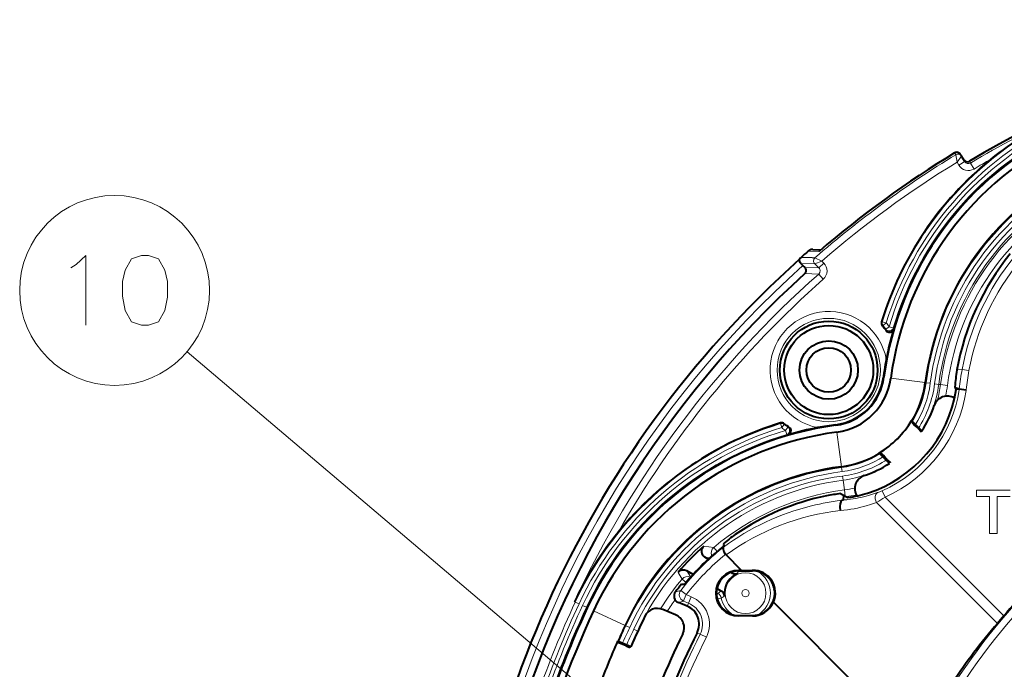
# Model space of a CAD drawing. Extents: x 33 to 817, y 32 to 566.
# Drawn here: x 263 to 298, y 297 to 320 of the extents above; entities that cross this region are included whole.
import ezdxf

# ---------------------------------------------------------------- set-up
doc = ezdxf.new("R2010")
doc.units = 0

msp = doc.modelspace()

# ---------------------------------------------------------------- linework, layer by layer
at = {"color": 7, "lineweight": 13}
for p, q in [((296.234528, 315.542572), (296.225677, 315.557281)), ((296.266083, 315.490021), (296.234528, 315.542572)), ((296.309937, 315.224121), (296.266113, 315.489899)), ((296.309937, 315.224121), (296.472321, 315.438934)), ((296.374298, 315.116974), (296.588593, 315.245728)), ((296.762482, 315.246399), (296.753632, 315.261108)), ((296.794098, 315.193756), (296.762482, 315.246399)), ((296.374298, 315.116974), (296.309937, 315.224121)), ((296.921906, 314.979065), (296.794098, 315.193756)), ((291.10318, 311.79657), (290.711365, 311.808014)), ((290.958221, 312.025513), (291.341003, 312.013153)), ((291.10318, 311.79657), (291.110046, 311.789703)), ((291.110046, 311.789703), (291.116943, 311.796143)), ((291.207062, 311.793274), (291.116943, 311.796143)), ((291.452026, 311.67514), (291.207062, 311.793274)), ((291.351135, 312.022064), (291.341003, 312.013153)), ((291.199554, 311.574249), (290.700592, 311.590118)), ((290.85022, 311.44165), (291.345978, 311.427856)), ((291.452026, 311.67514), (291.199554, 311.574249)), ((291.345978, 311.427856), (291.199554, 311.574249)), ((291.522644, 311.604523), (291.345978, 311.427856)), ((291.522644, 311.604523), (291.452026, 311.67514)), ((290.844727, 311.224396), (291.339355, 311.209595)), ((291.339539, 311.209381), (291.504974, 311.022552)), ((293.601959, 309.491699), (293.625519, 309.49649)), ((293.625519, 309.49649), (293.768921, 309.452881)), ((293.62973, 309.352905), (293.652832, 309.358063)), ((293.652832, 309.358063), (293.768921, 309.452881)), ((293.752258, 309.227936), (293.874268, 309.315033)), ((293.752258, 309.227936), (293.758789, 309.181824)), ((294.018066, 309.272644), (293.874268, 309.315033)), ((294.018066, 309.272644), (294.026154, 309.225067)), ((289.305359, 290.922821), (268.64212, 308.416809)), ((293.683411, 307.503601), (293.664948, 307.506012)), ((295.170502, 307.30899), (293.931335, 307.471161)), ((296.307343, 307.769989), (296.494232, 307.785614)), ((296.739838, 307.739807), (296.494324, 307.785583)), ((295.170715, 307.30896), (295.200317, 307.305084)), ((295.200317, 307.305084), (295.348969, 307.285645)), ((295.505554, 307.265137), (295.654175, 307.245697)), ((295.654175, 307.245697), (295.718719, 307.237244)), ((295.966461, 307.204834), (295.718719, 307.237244)), ((296.388763, 307.067902), (296.278717, 307.064453)), ((289.966949, 305.837921), (289.971741, 305.861481)), ((289.966949, 305.837921), (290.010559, 305.694519)), ((290.105377, 305.810608), (290.010559, 305.694519)), ((290.105377, 305.810608), (290.110535, 305.83371)), ((290.235504, 305.711182), (290.148407, 305.589172)), ((290.235504, 305.711182), (290.281616, 305.704651)), ((291.959839, 305.780029), (291.957428, 305.798492)), ((290.190796, 305.445374), (290.148407, 305.589172)), ((290.190796, 305.445374), (290.238373, 305.437286)), ((291.992615, 305.529602), (291.99231, 305.532013)), ((292.154449, 304.292969), (291.992615, 305.529602)), ((292.15448, 304.292725), (292.158356, 304.263123)), ((292.158356, 304.263123), (292.177795, 304.114471)), ((292.198303, 303.957886), (292.217743, 303.809265)), ((292.217743, 303.809265), (292.26358, 303.459045)), ((292.26358, 303.459045), (292.292908, 303.235016)), ((293.419098, 303.350037), (293.454712, 303.362762)), ((293.725067, 303.20285), (293.623657, 303.431183)), ((297.009491, 303.222443), (297.009491, 303.452484)), ((297.009491, 303.452484), (298.220673, 303.452484)), ((297.474243, 303.222443), (297.009491, 303.222443)), ((297.474243, 301.888245), (297.474243, 303.222443)), ((298.220673, 303.222443), (297.756866, 303.222443)), ((297.756866, 303.222443), (297.756866, 301.888245)), ((293.384796, 302.992249), (293.422241, 303.005676)), ((293.422241, 303.005676), (297.761963, 298.665955)), ((293.725067, 303.20285), (297.991943, 298.935974)), ((297.756866, 301.888245), (297.474243, 301.888245)), ((287.213959, 301.442291), (287.56778, 301.39624)), ((287.56778, 301.39624), (287.690216, 301.250183)), ((287.253326, 301.039215), (287.421478, 301.01532)), ((286.285309, 300.498199), (286.429474, 300.257233)), ((286.601563, 300.551575), (286.739685, 300.324982)), ((288.220764, 300.514923), (288.217499, 300.475281)), ((288.434174, 300.551422), (288.434875, 300.458282)), ((288.461609, 300.551819), (288.461609, 300.569275)), ((288.961609, 300.551819), (288.961609, 300.574188)), ((286.429474, 300.257233), (286.575623, 300.134857)), ((286.193329, 299.796844), (286.381561, 299.852295)), ((286.579132, 299.69931), (286.381561, 299.852295)), ((286.579132, 299.69931), (286.510284, 299.533112)), ((286.757477, 299.625427), (286.579132, 299.69931)), ((287.718384, 299.744568), (287.662018, 299.777527)), ((287.718384, 299.744568), (287.667236, 299.657104)), ((282.572388, 299.440002), (282.564728, 299.443542)), ((282.591553, 299.431091), (282.572388, 299.440002)), ((282.591553, 299.431091), (282.727448, 299.367828)), ((286.297913, 299.416534), (286.483521, 299.468475)), ((286.510284, 299.533112), (286.483521, 299.468475)), ((286.661865, 299.394623), (286.483521, 299.468475)), ((286.661865, 299.394623), (286.616302, 299.284637)), ((286.757477, 299.625427), (286.661865, 299.394623)), ((287.837341, 299.577637), (287.688171, 299.547913)), ((282.990692, 299.245331), (282.854797, 299.308594)), ((283.025696, 299.229065), (282.990692, 299.245331)), ((283.252686, 299.123444), (283.25238, 299.123566)), ((284.385468, 298.596313), (283.25293, 299.123322)), ((288.461609, 298.934387), (288.461609, 298.951843)), ((288.961609, 298.951843), (288.961609, 298.934387)), ((284.385681, 298.596222), (284.41275, 298.583618)), ((284.41275, 298.583618), (284.548645, 298.520355)), ((284.691833, 298.453735), (284.827728, 298.390503)), ((284.827728, 298.390503), (284.838989, 298.385254)), ((286.972595, 298.331665), (287.079132, 298.278564)), ((287.302734, 298.167053), (287.079132, 298.278564))]:
    msp.add_line(p, q, dxfattribs=at)
at = {"color": 7, "lineweight": 40}
for p, q in [((296.440918, 315.491486), (296.432007, 315.506348)), ((296.472412, 315.439117), (296.440918, 315.491486)), ((296.588593, 315.245728), (296.472412, 315.439117)), ((291.020447, 312.069427), (291.005676, 312.061432)), ((291.125061, 312.087372), (291.415436, 312.077179)), ((290.776062, 311.515808), (290.700592, 311.590118)), ((290.85022, 311.44165), (290.776062, 311.515808)), ((296.307343, 307.769775), (296.304688, 307.754944)), ((296.233826, 307.160156), (296.247406, 307.134766)), ((296.247467, 307.134735), (296.391754, 307.088257)), ((296.279968, 307.072571), (296.247467, 307.134613)), ((296.279968, 307.072571), (296.278717, 307.064453)), ((296.391754, 307.088257), (296.639679, 307.057007)), ((295.05127, 305.578888), (294.679626, 305.950531)), ((294.911621, 305.661865), (294.797424, 305.776031)), ((293.884552, 304.41217), (293.512909, 304.783813)), ((293.801575, 304.551819), (293.687408, 304.666016)), ((292.123474, 303.324005), (292.235382, 303.265472)), ((292.235352, 303.265381), (292.220398, 303.093048)), ((292.235504, 303.265381), (292.360474, 303.199371)), ((292.360474, 303.199371), (292.390869, 303.183472)), ((287.902863, 301.515839), (287.939148, 301.451111)), ((288.012115, 301.127563), (287.996826, 301.144989)), ((288.570404, 300.569275), (288.012115, 301.127563)), ((287.371887, 300.969879), (287.253326, 301.039215)), ((286.825592, 300.420532), (286.601563, 300.551575)), ((288.217499, 300.475281), (288.176453, 300.499268)), ((288.570404, 300.569275), (288.461609, 300.569275)), ((288.461609, 300.551819), (288.961609, 300.551819)), ((288.570404, 300.569275), (288.961609, 300.574188)), ((286.406494, 300.071228), (286.5242, 300.07254)), ((287.838837, 299.827881), (287.679688, 299.920959)), ((287.952942, 299.761139), (287.952881, 299.751831)), ((286.616302, 299.284637), (286.297913, 299.416534)), ((295.66745, 293.472229), (289.712036, 299.427643)), ((286.199127, 298.975159), (285.736328, 299.16687)), ((288.461609, 298.951843), (288.961609, 298.951843)), ((288.961609, 298.934387), (288.461609, 298.934387)), ((297.991943, 298.935974), (297.761963, 298.665955)), ((284.586731, 297.830048), (284.113007, 298.026276)), ((284.420532, 297.855499), (284.274597, 297.915955))]:
    msp.add_line(p, q, dxfattribs=at)
at = {"color": 7, "lineweight": 13}
for points in [[(264.656525, 311.547607), (265.011353, 311.870178), (265.011353, 309.370178)], [(264.462952, 311.426636), (264.656525, 311.547607)], [(293.454712, 303.362762), (293.416168, 303.335205), (293.388306, 303.293274), (293.36908, 303.217163), (293.373352, 303.13327), (293.391846, 303.067108), (293.422241, 303.005676)]]:
    msp.add_lwpolyline(points, dxfattribs=at)
msp.add_lwpolyline([(267.003296, 311.870178), (266.648438, 311.749207), (266.422638, 311.345978), (266.325867, 310.942749), (266.325867, 310.418579), (266.422638, 309.894379), (266.648438, 309.49115), (267.003296, 309.370178), (267.261353, 309.370178), (267.61618, 309.49115), (267.84201, 309.894379), (267.938782, 310.378235), (267.938782, 310.942749), (267.84201, 311.345978), (267.61618, 311.749207), (267.261353, 311.870178)], close=True, dxfattribs=at)
at = {"color": 7, "lineweight": 40}
for points in [[(290.700592, 311.590118), (290.674072, 311.623657), (290.6521, 311.688995), (290.652496, 311.734222), (290.652679, 311.738861), (290.652557, 311.739685), (290.652039, 311.740173), (290.651581, 311.739899)], [(294.686066, 305.88028), (294.686646, 305.880127), (294.688385, 305.879089), (294.721405, 305.850006), (294.797424, 305.776031)], [(294.911621, 305.661865), (295.011871, 305.556641), (295.016266, 305.550842), (295.016937, 305.549408)], [(293.58316, 304.777374), (293.583313, 304.776794), (293.584351, 304.775055), (293.613434, 304.742035), (293.687408, 304.666016)], [(293.801575, 304.551819), (293.906799, 304.451569), (293.912598, 304.447174), (293.914032, 304.446503)], [(292.219025, 303.092865), (292.175232, 303.072937), (292.141083, 303.035919), (292.108612, 302.960968), (292.097534, 302.865417), (292.100983, 302.817322), (292.12677, 302.720215)], [(287.922668, 301.405334), (287.910736, 301.387512), (287.90683, 301.332306), (287.936737, 301.241272), (287.996826, 301.144989)], [(284.274597, 297.915955), (284.142334, 297.966949), (284.135406, 297.968689), (284.134003, 297.968719)], [(284.420532, 297.855499), (284.549957, 297.798096), (284.55603, 297.794464), (284.557007, 297.793488)]]:
    msp.add_lwpolyline(points, dxfattribs=at)
at = {"color": 7, "lineweight": 13}
for centre, radius in [((266.039581, 310.620178), 3.409999), ((291.700317, 307.763123), 1.855067), ((288.711609, 299.751831), 0.734108), ((288.711609, 299.751831), 0.134199)]:
    msp.add_circle(centre, radius, dxfattribs=at)
at = {"color": 7, "lineweight": 40}
for radius in [1.755428, 1.6, 1.05, 0.8]:
    msp.add_circle((291.700317, 307.763123), radius, dxfattribs=at)
for centre, radius, start, end in [((315.211609, 284.251831), 36.08715, 59.237172, 120.762826), ((305.216492, 305.871124), 12.190804, 115.231575, 129.102815), ((305.086151, 306.011322), 11.5, 114.954187, 172.544061), ((305.08606, 306.011383), 11.249888, 114.953887, 172.544362), ((315.211609, 284.251831), 36.612942, 121.235694, 130.669524), ((305.086151, 306.011322), 12, 129.042095, 163.140175), ((296.303375, 315.429138), 0.15, 30.999999, 121.235694), ((296.67691, 315.390289), 0.150123, 210.947486, 300.709313), ((305.08606, 306.011414), 9.999881, 114.953832, 172.54443), ((291.216705, 311.734131), 0.389464, 122.812716, 131.575412), ((291.117523, 311.817993), 0.269517, 88.396643, 111.114132), ((315.211609, 284.251831), 36.861751, 180.000005, 48.233713), ((315.211609, 284.251831), 36.861751, 131.780113, 179.999995), ((290.988861, 311.504395), 0.411416, 132.427751, 145.141192), ((315.211609, 284.251831), 36.872817, 131.129114, 131.64034), ((305.36261, 306.131439), 9.202309, 140.910477, 169.74382), ((290.744293, 311.335632), 0.14986, 312.07717, 45.017432), ((315.21167, 284.251801), 36.349288, 132.094547, 164.229071), ((293.745422, 309.448212), 0.149901, 163.138645, 219.488242), ((291.700317, 307.763123), 2.5, 34.574763, 39.487038), ((293.882263, 309.266602), 0.149746, 214.468531, 343.903694), ((305.086151, 306.011322), 11.51746, 163.797499, 169.293861), ((305.927887, 305.840973), 12.37616, 169.242908, 171.065161), ((291.700317, 307.763123), 1.9814, 277.455948, 352.544051), ((291.700317, 307.763123), 2, 277.455948, 352.544051), ((291.700317, 307.763123), 2.249993, 277.455777, 352.544219), ((303.939575, 306.159851), 10.362427, 171.099367, 172.535646), ((305.992676, 306.299133), 9.796773, 171.454182, 174.959216), ((291.700378, 307.763092), 3.499913, 328.633784, 352.544763), ((291.700195, 307.763428), 4.631742, 287.458098, 351.317273), ((295.964966, 306.326904), 0.5, 59.202031, 161.387794), ((291.700317, 307.763123), 4, 326.902686, 341.387799), ((293.452118, 294.377289), 11.5, 97.455939, 155.045813), ((293.452118, 294.377289), 12, 106.859833, 140.957906), ((290.015228, 305.718018), 0.149901, 50.511759, 106.861356), ((291.700317, 307.763123), 2.5, 230.51296, 235.425245), ((290.196838, 305.581177), 0.149746, 286.096308, 55.531467), ((293.452148, 294.377136), 11.517612, 100.706133, 106.202495), ((293.457886, 294.48172), 11.415863, 97.552703, 100.831993), ((291.700195, 307.763245), 3.487517, 301.316545, 328.683501), ((293.451965, 294.377472), 11.249789, 97.455366, 155.046387), ((291.700378, 307.763), 3.499861, 277.454958, 301.366309), ((291.700317, 307.763123), 3.5, 277.455941, 301.366255), ((293.452118, 294.377289), 10, 97.455939, 155.045813), ((293.452057, 294.37738), 9.999887, 97.455605, 155.046168), ((291.700317, 307.763123), 4, 288.612202, 303.097315), ((293.136536, 303.498474), 0.5, 108.6122, 210.800405), ((293.452179, 294.377228), 9.058885, 101.677693, 124.330944), ((293.234772, 294.151733), 9.239339, 96.908158, 100.07404), ((291.69989, 307.765137), 4.633486, 278.57655, 287.455577), ((293.592316, 294.246948), 12.190804, 140.897186, 154.768426), ((293.608154, 294.627808), 8.944, 126.061728, 129.634764), ((293.45224, 294.377136), 9.425096, 131.443302, 139.500508), ((293.452148, 294.377319), 8.968363, 127.93126, 140.577615), ((287.379333, 301.255005), 0.249864, 131.444327, 239.716612), ((315.211609, 284.251831), 22.630546, 132.86308, 139.543989), ((286.475311, 300.335876), 0.249927, 59.65936, 139.49238), ((288.461609, 299.751831), 0.817455, 90.000003, 269.999997), ((288.461609, 299.751831), 0.8, 90.000003, 269.999997), ((288.711731, 299.751617), 0.758976, 111.392476, 179.295184), ((288.343719, 300.69104), 0.249958, 239.675945, 291.391453), ((288.961609, 299.751831), 0.8, 71.553888, 90.000003), ((288.971771, 299.761993), 0.812257, 335.694029, 90.716407), ((288.970947, 299.761169), 0.78827, 18.016268, 71.983473), ((293.452667, 294.376923), 9.059431, 141.056903, 143.254571), ((286.393372, 299.647308), 0.249743, 143.224805, 247.527569), ((287.712646, 299.612122), 0.249958, 7.961331, 59.676838), ((288.711823, 299.751831), 0.758937, 180.001101, 187.960621), ((288.961609, 299.751831), 0.8, 269.999997, 18.446114), ((288.961609, 299.751831), 0.817455, 269.999997, 336.635632), ((315.235657, 284.231659), 20.614039, 132.321501, 147.678498), ((315.211609, 284.251831), 35.5, 155.045813, 165.965346), ((315.210785, 284.252136), 35.249135, 155.045677, 165.407579), ((285.544983, 298.704926), 0.5, 67.5, 154.025397), ((286.007813, 298.513245), 0.5, 333.971877, 67.5), ((286.350128, 298.642029), 0.695556, 333.499371, 67.5), ((315.211609, 284.251831), 33.5, 154.025397, 156.088838), ((314.937347, 283.968109), 22.605767, 139.44476, 146.266684), ((315.211609, 284.251831), 34, 155.045813, 156.109602), ((315.21283, 284.251282), 34.001336, 155.045813, 156.109561), ((315.211609, 284.251831), 32, 153.971875, 161.02813), ((315.211609, 284.251831), 31.554444, 153.499376, 161.500629), ((315.212128, 284.251556), 34.013197, 156.110052, 158.889775), ((315.211792, 284.251678), 17.677326, 127.784985, 232.514984)]:
    msp.add_arc(centre, radius, start, end, dxfattribs=at)
at = {"color": 7, "lineweight": 13}
for centre, radius, start, end in [((315.211609, 284.251831), 36.086997, 59.237172, 120.762826), ((305.086151, 306.011322), 11.978865, 114.954187, 163.085492), ((305.086151, 306.011322), 11.828956, 114.954187, 163.085492), ((315.211609, 284.251831), 36.008426, 114.954187, 120.762307), ((305.086151, 306.011322), 11.688504, 114.954187, 163.581829), ((305.086151, 306.011322), 11.538596, 114.954187, 163.581829), ((315.211609, 284.251831), 36.534218, 121.236213, 131.074745), ((315.211609, 284.251831), 36.61279, 121.235708, 130.690615), ((296.303497, 315.429077), 0.149955, 31.020281, 121.255611), ((296.34375, 315.36142), 0.150136, 31.085909, 121.15048), ((296.343903, 315.361847), 0.149955, 31.020281, 121.25613), ((296.677032, 315.390259), 0.150201, 210.913363, 300.674452), ((296.717499, 315.322906), 0.150201, 210.913363, 300.674486), ((315.211609, 284.251831), 35.758578, 119.639588, 120.762307), ((315.211609, 284.251831), 36.28437, 121.394769, 130.905712), ((305.086151, 306.011322), 9.970135, 116.185411, 172.544061), ((296.717377, 315.322937), 0.400123, 210.979985, 300.742037), ((305.086151, 306.011322), 9.820226, 116.248303, 172.544061), ((305.086151, 306.011322), 9.662314, 116.285063, 172.544061), ((305.086151, 306.011322), 9.512405, 116.290623, 172.544061), ((305.086151, 306.011322), 9.447314, 114.954187, 172.544061), ((305.086151, 306.011322), 9.197466, 114.954187, 172.544061), ((291.11673, 311.838104), 0.249416, 88.080706, 116.43933), ((291.305878, 311.680237), 0.150142, 131.168401, 224.906344), ((305.362366, 306.131531), 9.021092, 140.665874, 169.434631), ((315.211609, 284.251831), 36.611751, 131.868523, 48.131472), ((291.240692, 311.321808), 0.149393, 311.3224, 45.203858), ((291.240143, 311.321838), 0.399625, 311.507672, 45.018583), ((305.362366, 306.131531), 8.771237, 140.665943, 169.434631), ((315.211609, 284.251831), 36.008426, 131.526262, 155.045813), ((315.211609, 284.251831), 35.758578, 131.526262, 150.360413), ((291.700317, 307.763123), 2.104915, 10.616781, 259.38322), ((293.769135, 309.452942), 0.150105, 163.125353, 219.203874), ((291.700317, 307.763123), 2.521135, 35.521406, 39.243733), ((293.874146, 309.315735), 0.150248, 215.764177, 343.339055), ((291.700317, 307.763123), 2.671044, 35.521406, 39.243733), ((305.753662, 306.068756), 9.417246, 169.495734, 173.785093), ((305.753662, 306.068756), 9.167391, 169.497401, 173.811471), ((291.700317, 307.763123), 3.529865, 327.763918, 352.544059), ((291.700317, 307.763123), 3.679774, 327.31621, 352.544058), ((291.700317, 307.763123), 3.837686, 326.801968, 352.544058), ((291.700317, 307.763123), 3.987595, 326.278273, 352.544059), ((291.700317, 307.763123), 4.052686, 344.385503, 352.544059), ((291.700317, 307.763123), 4.302534, 347.3719, 352.544059), ((291.699921, 307.763428), 4.740146, 293.943676, 351.562487), ((291.699921, 307.763428), 4.989999, 293.94367, 351.562801), ((291.709259, 307.762146), 4.730724, 351.561199, 351.81032), ((291.709259, 307.762146), 4.980577, 351.561579, 351.860831), ((293.452118, 294.377289), 11.978865, 106.914502, 155.045813), ((293.452118, 294.377289), 11.828956, 106.914502, 155.045813), ((290.010498, 305.694305), 0.150105, 50.79612, 106.874647), ((291.700317, 307.763123), 2.671044, 230.756265, 234.478595), ((291.700317, 307.763123), 2.521135, 230.756265, 234.478595), ((290.147705, 305.589294), 0.150248, 286.660946, 54.235827), ((293.452118, 294.377289), 11.688504, 106.418179, 155.045813), ((293.452118, 294.377289), 11.538596, 106.418179, 155.045813), ((291.700317, 307.763123), 3.529865, 277.455941, 302.236079), ((291.700317, 307.763123), 3.679774, 277.455941, 302.683791), ((291.700317, 307.763123), 3.837686, 277.455941, 303.198033), ((291.700317, 307.763123), 3.987595, 277.455941, 303.721727), ((293.452118, 294.377289), 9.970135, 97.455939, 155.045813), ((293.452118, 294.377289), 9.820226, 97.455939, 155.045813), ((293.452118, 294.377289), 9.662314, 97.455939, 155.045813), ((293.452118, 294.377289), 9.512405, 97.455939, 155.045813), ((293.452118, 294.377289), 9.159218, 97.455939, 129.974784), ((291.700317, 307.763123), 4.340782, 277.455941, 282.464676), ((291.700317, 307.763123), 4.59063, 277.873601, 282.410417), ((291.819641, 307.889801), 4.813298, 276.812934, 285.859348), ((291.819733, 307.888763), 4.812275, 285.861828, 289.411634), ((292.54129, 305.857758), 2.656981, 290.107508, 294.039511), ((293.247711, 294.161163), 8.990773, 103.933725, 126.318857), ((293.247131, 294.162903), 8.988937, 96.567585, 103.932851), ((291.69455, 307.764435), 5.062709, 274.897366, 285.950777), ((291.819794, 307.888702), 4.812193, 274.791751, 276.812749), ((291.69455, 307.763916), 5.062219, 285.952608, 289.50516), ((288.319366, 311.168915), 9.626984, 302.009665, 304.160458), ((293.122253, 294.036896), 8.740193, 96.540161, 125.779791), ((293.452148, 294.377319), 8.942489, 128.194892, 142.248293), ((293.452148, 294.377319), 8.692634, 128.871804, 142.248293), ((287.72876, 301.204712), 0.250217, 130.048865, 207.024786), ((315.211609, 284.251831), 22.604288, 132.922475, 147.077523), ((288.711609, 299.751831), 0.891462, 299.162289, 60.835102), ((315.211609, 284.251831), 22.354326, 132.922475, 147.077523), ((293.452118, 294.377289), 9.159218, 140.061102, 148.290483), ((286.621185, 300.096619), 0.250085, 62.986823, 140.044382), ((286.579773, 299.699493), 0.250266, 142.369706, 247.380119), ((287.592102, 299.528748), 0.250042, 11.276256, 59.668143), ((290.668701, 295.608368), 5.0806, 123.848118, 125.49989), ((315.211609, 284.251831), 35.978865, 155.045813, 166.507772), ((315.211609, 284.251831), 35.828956, 155.045813, 166.507772), ((293.452118, 294.377289), 8.90937, 144.734345, 147.988097), ((286.350128, 298.642029), 0.814592, 333.499371, 67.5), ((286.350128, 298.642029), 1.064439, 333.49937, 67.500014), ((288.711609, 299.751831), 0.891462, 191.268018, 240.838334), ((289.410828, 296.924194), 3.084912, 118.049629, 120.667914), ((315.211609, 284.251831), 35.688504, 155.045813, 165.965346), ((315.211609, 284.251831), 35.538596, 155.045813, 165.965346), ((315.211609, 284.251831), 33.970135, 155.045813, 156.184529), ((315.211609, 284.251831), 33.820226, 155.045813, 156.170131), ((315.211609, 284.251831), 33.662314, 155.045813, 156.163888), ((315.211609, 284.251831), 33.512405, 155.045813, 156.166552), ((315.211609, 284.251831), 31.435408, 153.499376, 161.500629), ((315.211609, 284.251831), 31.185561, 153.499376, 161.500629)]:
    msp.add_arc(centre, radius, start, end, dxfattribs=at)

doc.saveas('drawing.dxf')
